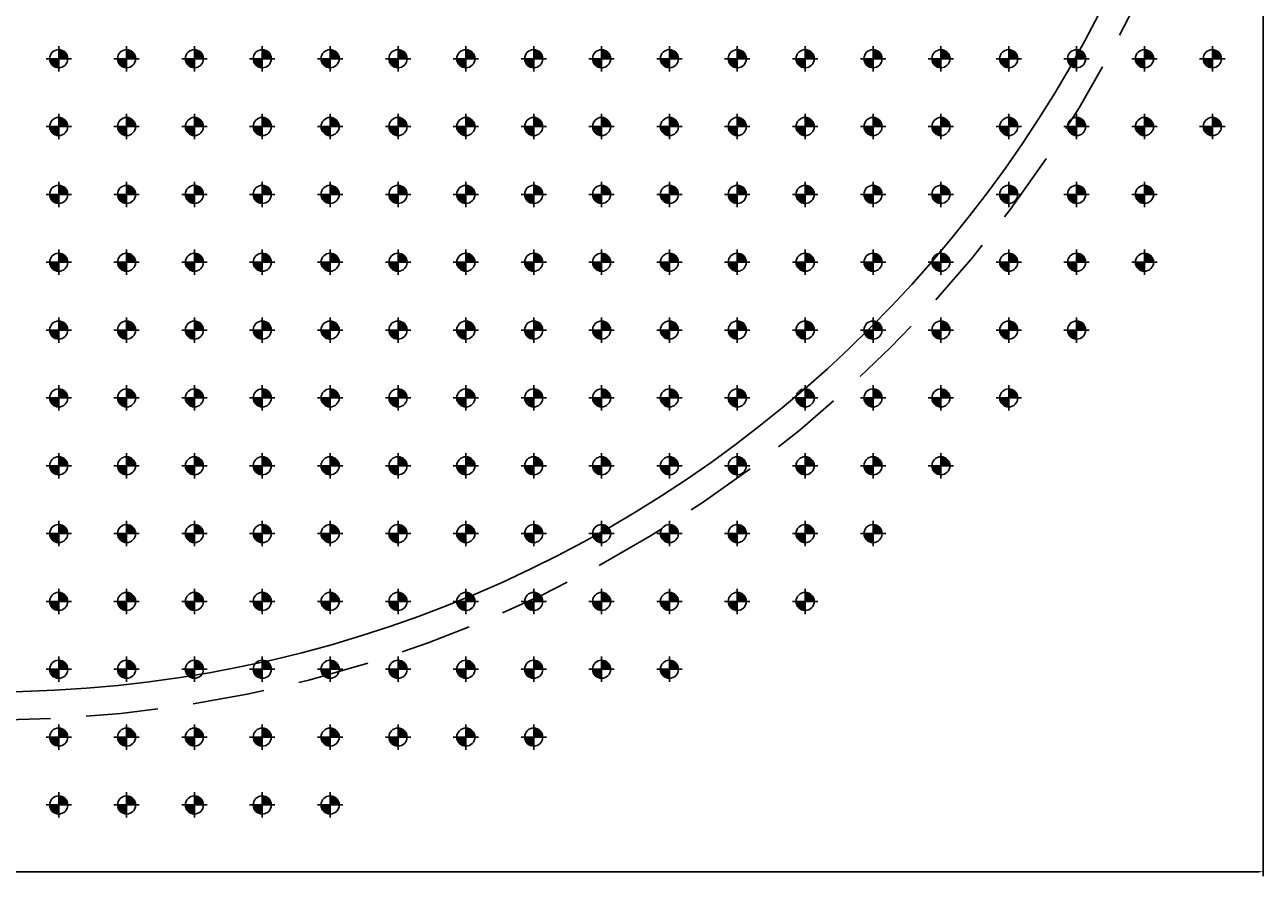
# Model space of a CAD drawing. Units: metres. Extents: x 2108.9 to 2201.8, y -698.7 to -625.8.
# Drawn here: x 2133.7 to 2155.6, y -682.9 to -667.8 of the extents above; entities that cross this region are included whole.
import ezdxf

# ---------------------------------------------------------------- set-up
doc = ezdxf.new("R2010")
doc.units = ezdxf.units.M
doc.header["$LTSCALE"] = 0.1
doc.header["$MEASUREMENT"] = 0
doc.header["$PDMODE"] = 34
doc.linetypes.add('DASHED', pattern=[19.05, 12.7, -6.35])
for name, color, linetype in [('DP-ARQUITETURA', 7, 'Continuous'), ('DP-COTAS', 6, 'Continuous'), ('DP-STRAUSS', 2, 'Continuous')]:
    doc.layers.add(name, color=color, linetype=linetype)
doc.styles.add('ROMANS', font='romans')
doc.dimstyles.new('DAMASCO-100-1', dxfattribs={"dimtxt": 0.15, "dimasz": 0.15, "dimexe": 0.2, "dimexo": 0.2, "dimgap": 0.075, "dimtad": 3, "dimdec": 1, "dimlfac": 100, "dimzin": 12, "dimdsep": 46, "dimtxsty": 'ROMANS', "dimcen": 0.045, "dimclrd": 6, "dimclre": 6, "dimclrt": 2, "dimadec": 0, "dimazin": 0, "dimtfac": 1, "dimtdec": 1, "dimtofl": 0, "dimtmove": 1, "dimatfit": 0, "dimfxl": 0, "dimtolj": 2, "dimtzin": 0, "dimarcsym": 0})

# ---------------------------------------------------------------- blocks, each defined once
blk = doc.blocks.new('es1')
for p, q in [((0, 0.7), (0, -0.7)), ((-0.7, 0), (0.7, 0))]:
    blk.add_line(p, q)
at = {"const_width": 0.5}
for points in [[(-0.25, 0, 0.414214), (0, -0.25, 1)], [(0.25, 0, 0.414214), (0, 0.25, 1)]]:
    blk.add_lwpolyline(points, format="xyb", dxfattribs=at)
blk.add_circle((0, 0), 0.5)
blk = doc.blocks.new('*D93')
at = {"layer": 'DEFPOINTS', "color": 0}
for p in [(2155.639, -657.41), (2110.639, -657.61), (2155.639, -682.791)]:
    blk.add_point(p, dxfattribs=at)
at = {"layer": 'DP-COTAS', "color": 6, "lineweight": -2}
for p, q in [((2155.639, -657.61), (2155.639, -682.871)), ((2110.639, -657.81), (2110.639, -682.871)), ((2110.719, -682.791), (2155.559, -682.791))]:
    blk.add_line(p, q, dxfattribs=at)
at = {"layer": 'DP-COTAS', "color": 6}
for points in [[(2110.719, -682.777), (2110.719, -682.804), (2110.639, -682.791)], [(2155.559, -682.777), (2155.559, -682.804), (2155.639, -682.791)]]:
    blk.add_solid(points, dxfattribs=at)
at = {"layer": 'DP-COTAS', "color": 2, "insert": (2133.139, -682.641), "char_height": 0.15, "attachment_point": 5, "style": 'ROMANS'}
blk.add_mtext('\\A2;4500', dxfattribs=at)

msp = doc.modelspace()

# ---------------------------------------------------------------- linework, layer by layer
at = {"layer": 'DP-ARQUITETURA', "color": 1, "linetype": 'DASHED'}
msp.add_circle((2133.1394, -657.6101), 22.5, dxfattribs=at)
at = {"layer": 'DP-ARQUITETURA', "color": 1}
msp.add_circle((2133.1394, -657.6101), 22, dxfattribs=at)

# ---------------------------------------------------------------- block references
at = {"layer": 'DP-STRAUSS', "xscale": 0.3200000000001637, "yscale": 0.32000000000005, "zscale": 0.32}
for p in [(2134.3394, -668.4101), (2135.5394, -668.4101), (2136.7394, -668.4101), (2137.9394, -668.4101), (2139.1394, -668.4101), (2140.3394, -668.4101), (2141.5394, -668.4101), (2142.7394, -668.4101), (2143.9394, -668.4101), (2145.1394, -668.4101), (2146.3394, -668.4101), (2147.5394, -668.4101), (2148.7394, -668.4101), (2149.9394, -668.4101), (2151.1394, -668.4101), (2152.3394, -668.4101), (2153.5394, -668.4101), (2154.7394, -668.4101), (2134.3394, -669.6101), (2135.5394, -669.6101), (2136.7394, -669.6101), (2137.9394, -669.6101), (2139.1394, -669.6101), (2140.3394, -669.6101), (2141.5394, -669.6101), (2142.7394, -669.6101), (2143.9394, -669.6101), (2145.1394, -669.6101), (2146.3394, -669.6101), (2147.5394, -669.6101), (2148.7394, -669.6101), (2149.9394, -669.6101), (2151.1394, -669.6101), (2152.3394, -669.6101), (2153.5394, -669.6101), (2154.7394, -669.6101), (2134.3394, -670.8101), (2135.5394, -670.8101), (2136.7394, -670.8101), (2137.9394, -670.8101), (2139.1394, -670.8101), (2140.3394, -670.8101), (2141.5394, -670.8101), (2142.7394, -670.8101), (2143.9394, -670.8101), (2145.1394, -670.8101), (2146.3394, -670.8101), (2147.5394, -670.8101), (2148.7394, -670.8101), (2149.9394, -670.8101), (2151.1394, -670.8101), (2152.3394, -670.8101), (2153.5394, -670.8101), (2134.3394, -672.0101), (2135.5394, -672.0101), (2136.7394, -672.0101), (2137.9394, -672.0101), (2139.1394, -672.0101), (2140.3394, -672.0101), (2141.5394, -672.0101), (2142.7394, -672.0101), (2143.9394, -672.0101), (2145.1394, -672.0101), (2146.3394, -672.0101), (2147.5394, -672.0101), (2148.7394, -672.0101), (2149.9394, -672.0101), (2151.1394, -672.0101), (2152.3394, -672.0101), (2153.5394, -672.0101), (2134.3394, -673.2101), (2135.5394, -673.2101), (2136.7394, -673.2101), (2137.9394, -673.2101), (2139.1394, -673.2101), (2140.3394, -673.2101), (2141.5394, -673.2101), (2142.7394, -673.2101), (2143.9394, -673.2101), (2145.1394, -673.2101), (2146.3394, -673.2101), (2147.5394, -673.2101), (2148.7394, -673.2101), (2149.9394, -673.2101), (2151.1394, -673.2101), (2152.3394, -673.2101), (2134.3394, -674.4101), (2135.5394, -674.4101), (2136.7394, -674.4101), (2137.9394, -674.4101), (2139.1394, -674.4101), (2140.3394, -674.4101), (2141.5394, -674.4101), (2142.7394, -674.4101), (2143.9394, -674.4101), (2145.1394, -674.4101), (2146.3394, -674.4101), (2147.5394, -674.4101), (2148.7394, -674.4101), (2149.9394, -674.4101), (2151.1394, -674.4101), (2134.3394, -675.6101), (2135.5394, -675.6101), (2136.7394, -675.6101), (2137.9394, -675.6101), (2139.1394, -675.6101), (2140.3394, -675.6101), (2141.5394, -675.6101), (2142.7394, -675.6101), (2143.9394, -675.6101), (2145.1394, -675.6101), (2146.3394, -675.6101), (2147.5394, -675.6101), (2148.7394, -675.6101), (2149.9394, -675.6101), (2134.3394, -676.8101), (2135.5394, -676.8101), (2136.7394, -676.8101), (2137.9394, -676.8101), (2139.1394, -676.8101), (2140.3394, -676.8101), (2141.5394, -676.8101), (2142.7394, -676.8101), (2143.9394, -676.8101), (2145.1394, -676.8101), (2146.3394, -676.8101), (2147.5394, -676.8101), (2148.7394, -676.8101), (2134.3394, -678.0101), (2135.5394, -678.0101), (2136.7394, -678.0101), (2137.9394, -678.0101), (2139.1394, -678.0101), (2140.3394, -678.0101), (2141.5394, -678.0101), (2142.7394, -678.0101), (2143.9394, -678.0101), (2145.1394, -678.0101), (2146.3394, -678.0101), (2147.5394, -678.0101), (2134.3394, -679.2101), (2135.5394, -679.2101), (2136.7394, -679.2101), (2137.9394, -679.2101), (2139.1394, -679.2101), (2140.3394, -679.2101), (2141.5394, -679.2101), (2142.7394, -679.2101), (2143.9394, -679.2101), (2145.1394, -679.2101), (2134.3394, -680.4101), (2135.5394, -680.4101), (2136.7394, -680.4101), (2137.9394, -680.4101), (2139.1394, -680.4101), (2140.3394, -680.4101), (2141.5394, -680.4101), (2142.7394, -680.4101), (2134.3394, -681.6101), (2135.5394, -681.6101), (2136.7394, -681.6101), (2137.9394, -681.6101), (2139.1394, -681.6101)]:
    msp.add_blockref('es1', p, dxfattribs=at)

# ---------------------------------------------------------------- dimensions: what is measured, and where the dimension line sits
at = {"layer": 'DP-COTAS', "color": 3}
dim = msp.add_linear_dim(base=(2155.6394, -682.7908), p1=(2110.6394, -657.6101), p2=(2155.6394, -657.4101), dimstyle='DAMASCO-100-1', override={"dimasz": 0.08, "dimexe": 0.08, "dimtad": 1}, dxfattribs=at)
dim.commit()
dim.dimension.update_dxf_attribs({"geometry": '*D93', "text_midpoint": (2133.1394, -682.7908), "dimtype": 160})

doc.saveas('drawing.dxf')
